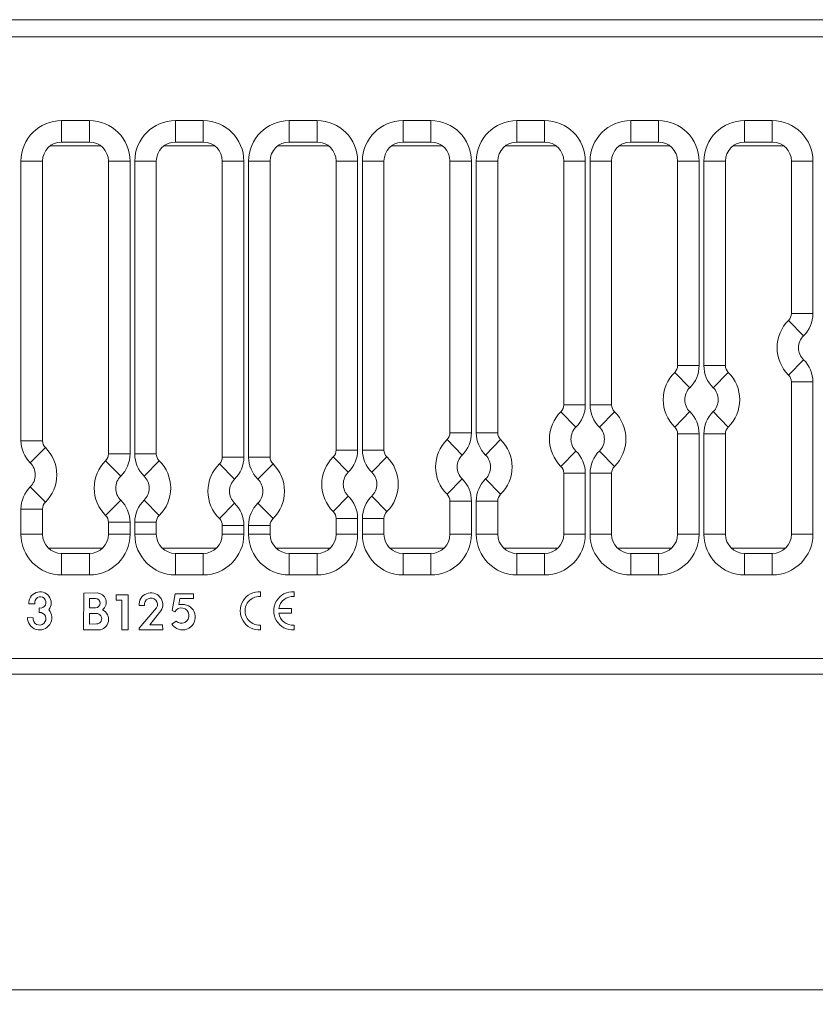
# Model space of a CAD drawing. Units: millimetres. Extents: x 3 to 418, y 1 to 295.
# Drawn here: x 269 to 324, y 111 to 179 of the extents above; entities that cross this region are included whole.
import ezdxf

# ---------------------------------------------------------------- set-up
doc = ezdxf.new("R2010")
doc.units = ezdxf.units.MM
doc.styles.add('SLDTEXTSTYLE0', font='TXT', dxfattribs={"width": 0.75})
doc.dimstyles.new('SLDDIMSTYLE1', dxfattribs={"dimtxt": 3.5, "dimasz": 3.302, "dimexe": 0, "dimexo": 0.0625, "dimgap": 0.875, "dimtad": 1, "dimlfac": 3, "dimrnd": 1e-09, "dimzin": 12, "dimdsep": 46, "dimtxsty": 'SLDTEXTSTYLE0', "dimsah": 1, "dimcen": 0.09, "dimadec": 0, "dimazin": 3, "dimtfac": 1, "dimtofl": 0, "dimtmove": 0, "dimatfit": 3, "dimfxl": 1, "dimfrac": 2, "dimtolj": 1, "dimtzin": 12, "dimarcsym": 0})

# ---------------------------------------------------------------- blocks, each defined once
blk = doc.blocks.new('_D_2')
at = {"color": 7, "linetype": 'Continuous', "lineweight": 0}
for p, q in [((408.069, 173.416), (408.069, 110.721)), ((74.069, 140.924), (74.069, 110.721)), ((74.069, 111.721), (408.069, 111.721))]:
    blk.add_line(p, q, dxfattribs=at)
for points in [[(74.069, 111.721), (77.371, 111.213), (77.371, 112.229)], [(408.069, 111.721), (404.767, 112.229), (404.767, 111.213)]]:
    blk.add_solid(points, dxfattribs=at)
at = {"color": 7, "linetype": 'Continuous', "lineweight": 0, "insert": (235.394, 116.233), "char_height": 3.5, "attachment_point": 1, "style": 'SLDTEXTSTYLE0'}
blk.add_mtext('1002', dxfattribs=at)

msp = doc.modelspace()

# ---------------------------------------------------------------- linework, layer by layer
at = {"color": 7, "linetype": 'Continuous', "lineweight": 15}
for p, q in [((408.0694, 179.3384), (74.0694, 179.3384)), ((241.2983, 178.145), (407.2983, 178.145)), ((271.765, 172.3116), (273.6983, 172.3116)), ((271.765, 172.3116), (271.765, 170.8116)), ((273.6983, 172.3116), (273.6983, 170.8116)), ((279.6983, 172.3116), (281.6316, 172.3116)), ((279.6983, 172.3116), (279.6983, 170.8116)), ((281.6316, 172.3116), (281.6316, 170.8116)), ((287.6316, 172.3116), (289.565, 172.3116)), ((287.6316, 170.8116), (287.6316, 172.3116)), ((289.565, 170.8116), (289.565, 172.3116)), ((295.565, 172.3116), (297.4983, 172.3116)), ((295.565, 172.3116), (295.565, 170.8116)), ((297.4983, 172.3116), (297.4983, 170.8116)), ((303.4983, 172.3116), (305.4316, 172.3116)), ((303.4983, 172.3116), (303.4983, 170.8116)), ((305.4316, 172.3116), (305.4316, 170.8116)), ((311.4316, 172.3116), (313.365, 172.3116)), ((311.4316, 170.8116), (311.4316, 172.3116)), ((313.365, 170.8116), (313.365, 172.3116)), ((319.365, 172.3116), (321.2983, 172.3116)), ((319.365, 172.3116), (319.365, 170.8116)), ((321.2983, 172.3116), (321.2983, 170.8116)), ((273.6983, 170.8116), (271.765, 170.8116)), ((281.6316, 170.8116), (279.6983, 170.8116)), ((289.565, 170.8116), (287.6316, 170.8116)), ((297.4983, 170.8116), (295.565, 170.8116)), ((305.4316, 170.8116), (303.4983, 170.8116)), ((313.365, 170.8116), (311.4316, 170.8116)), ((321.2983, 170.8116), (319.365, 170.8116)), ((268.9316, 149.9983), (268.9316, 169.4783)), ((268.9316, 169.4783), (270.4316, 169.4783)), ((270.4316, 169.4783), (270.4316, 149.9983)), ((276.5316, 169.4783), (275.0316, 169.4783)), ((275.0316, 149.0745), (275.0316, 169.4783)), ((276.5316, 169.4783), (276.5316, 149.0745)), ((276.865, 149.0745), (276.865, 169.4783)), ((276.865, 169.4783), (278.365, 169.4783)), ((278.365, 169.4783), (278.365, 149.0745)), ((282.965, 169.4783), (284.465, 169.4783)), ((282.965, 148.8588), (282.965, 169.4783)), ((284.465, 169.4783), (284.465, 148.8588)), ((284.7983, 148.8588), (284.7983, 169.4783)), ((286.2983, 169.4783), (284.7983, 169.4783)), ((286.2983, 169.4783), (286.2983, 148.8588)), ((292.3983, 169.4783), (290.8983, 169.4783)), ((290.8983, 149.346), (290.8983, 169.4783)), ((292.3983, 169.4783), (292.3983, 149.346)), ((292.7316, 149.346), (292.7316, 169.4783)), ((294.2316, 169.4783), (292.7316, 169.4783)), ((294.2316, 169.4783), (294.2316, 149.346)), ((300.3316, 169.4783), (298.8316, 169.4783)), ((298.8316, 150.5478), (298.8316, 169.4783)), ((300.3316, 169.4783), (300.3316, 150.5478)), ((300.665, 150.5478), (300.665, 169.4783)), ((302.165, 169.4783), (300.665, 169.4783)), ((302.165, 169.4783), (302.165, 150.5478)), ((308.265, 169.4783), (306.765, 169.4783)), ((306.765, 152.4941), (306.765, 169.4783)), ((308.265, 169.4783), (308.265, 152.4941)), ((308.5983, 152.4941), (308.5983, 169.4783)), ((308.5983, 169.4783), (310.0983, 169.4783)), ((310.0983, 169.4783), (310.0983, 152.4941)), ((314.6983, 169.4783), (316.1983, 169.4783)), ((314.6983, 155.237), (314.6983, 169.4783)), ((316.1983, 169.4783), (316.1983, 155.237)), ((316.5316, 155.237), (316.5316, 169.4783)), ((316.5316, 169.4783), (318.0316, 169.4783)), ((318.0316, 169.4783), (318.0316, 155.237)), ((322.6316, 169.4783), (324.1316, 169.4783)), ((322.6316, 158.8588), (322.6316, 169.4783)), ((324.1316, 169.4783), (324.1316, 158.8588)), ((322.6316, 158.8588), (324.1316, 158.8588)), ((322.4316, 158.3827), (323.4816, 157.3115)), ((314.6983, 155.237), (316.1983, 155.237)), ((316.5316, 155.237), (318.0316, 155.237)), ((322.4316, 154.5739), (323.4816, 155.6451)), ((314.4983, 154.7609), (315.5483, 153.6897)), ((317.1816, 153.6897), (318.2316, 154.7609)), ((322.6316, 154.0978), (324.1316, 154.0978)), ((322.6316, 143.4783), (322.6316, 154.0978)), ((324.1316, 154.0978), (324.1316, 143.4783)), ((308.265, 152.4941), (306.765, 152.4941)), ((308.5983, 152.4941), (310.0983, 152.4941)), ((307.615, 150.9468), (306.565, 152.018)), ((309.2483, 150.9468), (310.2983, 152.018)), ((314.4983, 150.9522), (315.5483, 152.0234)), ((317.1816, 152.0234), (318.2316, 150.9522)), ((300.3316, 150.5478), (298.8316, 150.5478)), ((302.165, 150.5478), (300.665, 150.5478)), ((314.6983, 150.4761), (316.1983, 150.4761)), ((314.6983, 143.4783), (314.6983, 150.4761)), ((316.1983, 150.4761), (316.1983, 143.4783)), ((316.5316, 143.4783), (316.5316, 150.4761)), ((316.5316, 150.4761), (318.0316, 150.4761)), ((318.0316, 150.4761), (318.0316, 143.4783)), ((268.9316, 149.9983), (270.4316, 149.9983)), ((299.6816, 149.0005), (298.6316, 150.0717)), ((302.365, 150.0717), (301.315, 149.0005)), ((269.5816, 148.451), (270.6316, 149.5222)), ((276.5316, 149.0745), (275.0316, 149.0745)), ((276.865, 149.0745), (278.365, 149.0745)), ((292.3983, 149.346), (290.8983, 149.346)), ((294.2316, 149.346), (292.7316, 149.346)), ((307.615, 149.2804), (306.565, 148.2092)), ((309.2483, 149.2804), (310.2983, 148.2092)), ((274.8316, 148.5984), (275.8816, 147.5272)), ((277.515, 147.5272), (278.565, 148.5984)), ((282.765, 148.3827), (283.815, 147.3115)), ((282.965, 148.8588), (284.465, 148.8588)), ((286.2983, 148.8588), (284.7983, 148.8588)), ((286.4983, 148.3827), (285.4483, 147.3115)), ((291.7483, 147.7987), (290.6983, 148.8699)), ((294.4316, 148.8699), (293.3816, 147.7987)), ((308.265, 147.7331), (306.765, 147.7331)), ((306.765, 143.4783), (306.765, 147.7331)), ((308.265, 147.7331), (308.265, 143.4783)), ((308.5983, 143.4783), (308.5983, 147.7331)), ((308.5983, 147.7331), (310.0983, 147.7331)), ((310.0983, 147.7331), (310.0983, 143.4783)), ((299.6816, 147.3341), (298.6316, 146.2629)), ((302.365, 146.2629), (301.315, 147.3341)), ((269.5816, 146.7847), (270.6316, 145.7135)), ((274.8316, 144.7897), (275.8816, 145.8609)), ((277.515, 145.8609), (278.565, 144.7897)), ((282.765, 144.5739), (283.815, 145.6451)), ((286.4983, 144.5739), (285.4483, 145.6451)), ((291.7483, 146.1323), (290.6983, 145.0611)), ((294.4316, 145.0611), (293.3816, 146.1323)), ((300.3316, 145.7868), (298.8316, 145.7868)), ((298.8316, 143.4783), (298.8316, 145.7868)), ((300.3316, 145.7868), (300.3316, 143.4783)), ((300.665, 143.4783), (300.665, 145.7868)), ((302.165, 145.7868), (300.665, 145.7868)), ((302.165, 145.7868), (302.165, 143.4783)), ((268.9316, 143.4783), (268.9316, 145.2374)), ((270.4316, 145.2374), (268.9316, 145.2374)), ((270.4316, 145.2374), (270.4316, 143.4783)), ((275.0316, 144.3136), (276.5316, 144.3136)), ((275.0316, 143.4783), (275.0316, 144.3136)), ((276.5316, 144.3136), (276.5316, 143.4783)), ((276.865, 143.4783), (276.865, 144.3136)), ((276.865, 144.3136), (278.365, 144.3136)), ((278.365, 144.3136), (278.365, 143.4783)), ((282.965, 144.0978), (284.465, 144.0978)), ((282.965, 143.4783), (282.965, 144.0978)), ((284.465, 144.0978), (284.465, 143.4783)), ((284.7983, 143.4783), (284.7983, 144.0978)), ((286.2983, 144.0978), (284.7983, 144.0978)), ((286.2983, 144.0978), (286.2983, 143.4783)), ((292.3983, 144.585), (290.8983, 144.585)), ((290.8983, 143.4783), (290.8983, 144.585)), ((292.3983, 144.585), (292.3983, 143.4783)), ((292.7316, 143.4783), (292.7316, 144.585)), ((294.2316, 144.585), (292.7316, 144.585)), ((294.2316, 144.585), (294.2316, 143.4783)), ((270.4316, 143.4783), (268.9316, 143.4783)), ((275.0316, 143.4783), (276.5316, 143.4783)), ((276.865, 143.4783), (278.365, 143.4783)), ((282.965, 143.4783), (284.465, 143.4783)), ((286.2983, 143.4783), (284.7983, 143.4783)), ((292.3983, 143.4783), (290.8983, 143.4783)), ((294.2316, 143.4783), (292.7316, 143.4783)), ((300.3316, 143.4783), (298.8316, 143.4783)), ((302.165, 143.4783), (300.665, 143.4783)), ((308.265, 143.4783), (306.765, 143.4783)), ((308.5983, 143.4783), (310.0983, 143.4783)), ((314.6983, 143.4783), (316.1983, 143.4783)), ((316.5316, 143.4783), (318.0316, 143.4783)), ((322.6316, 143.4783), (324.1316, 143.4783)), ((271.765, 142.145), (271.765, 140.645)), ((271.765, 142.145), (273.6983, 142.145)), ((273.6983, 142.145), (273.6983, 140.645)), ((279.6983, 142.145), (281.6316, 142.145)), ((279.6983, 142.145), (279.6983, 140.645)), ((281.6316, 142.145), (281.6316, 140.645)), ((287.6316, 140.645), (287.6316, 142.145)), ((287.6316, 142.145), (289.565, 142.145)), ((289.565, 140.645), (289.565, 142.145)), ((295.565, 142.145), (295.565, 140.645)), ((295.565, 142.145), (297.4983, 142.145)), ((297.4983, 142.145), (297.4983, 140.645)), ((303.4983, 142.145), (305.4316, 142.145)), ((303.4983, 142.145), (303.4983, 140.645)), ((305.4316, 142.145), (305.4316, 140.645)), ((311.4316, 140.645), (311.4316, 142.145)), ((311.4316, 142.145), (313.365, 142.145)), ((313.365, 140.645), (313.365, 142.145)), ((319.365, 142.145), (319.365, 140.645)), ((319.365, 142.145), (321.2983, 142.145)), ((321.2983, 142.145), (321.2983, 140.645)), ((273.6983, 140.645), (271.765, 140.645)), ((281.6316, 140.645), (279.6983, 140.645)), ((289.565, 140.645), (287.6316, 140.645)), ((297.4983, 140.645), (295.565, 140.645)), ((305.4316, 140.645), (303.4983, 140.645)), ((313.365, 140.645), (311.4316, 140.645)), ((321.2983, 140.645), (319.365, 140.645)), ((273.3018, 139.3831), (273.2983, 136.8116)), ((274.2371, 139.3865), (273.3018, 139.3831)), ((279.4678, 138.1713), (279.6861, 139.3242)), ((279.6861, 139.3242), (280.9515, 139.3207)), ((280.9515, 139.3207), (280.9549, 139.0104)), ((285.6316, 139.4731), (285.6316, 139.1389)), ((287.965, 139.1389), (287.965, 139.4731)), ((269.4828, 138.6221), (269.9009, 138.6221)), ((273.7056, 138.9999), (274.1301, 139.0034)), ((273.709, 138.3579), (273.7056, 138.9999)), ((275.5639, 139.2578), (276.4007, 139.2578)), ((275.5639, 138.8815), (275.5639, 139.2578)), ((275.965, 138.8815), (275.5639, 138.8815)), ((275.965, 136.8116), (275.965, 138.8815)), ((276.4007, 139.2578), (276.4007, 136.8116)), ((279.993, 139.0069), (279.9317, 138.584)), ((280.9549, 139.0104), (279.993, 139.0069)), ((270.202, 138.3411), (270.202, 138.0367)), ((274.1647, 137.9541), (273.7056, 137.9576)), ((273.7056, 137.9576), (273.709, 137.2224)), ((274.1336, 138.3545), (273.709, 138.3579)), ((277.165, 138.5037), (277.5341, 138.5037)), ((278.3842, 138.3437), (277.1688, 136.9303)), ((277.9153, 137.1753), (278.6848, 138.1324)), ((279.6554, 138.0826), (279.4678, 138.1713)), ((279.9317, 138.584), (280.3273, 138.5806)), ((287.7983, 138.309), (286.8956, 138.309)), ((287.7983, 137.9757), (286.8956, 137.9757)), ((287.7983, 138.309), (287.7983, 137.9757)), ((269.7805, 137.6586), (269.3791, 137.6687)), ((279.7444, 137.4316), (279.4563, 137.2116)), ((273.2983, 136.8116), (274.3407, 136.8116)), ((273.709, 137.2224), (274.1888, 137.2258)), ((276.4007, 136.8116), (275.965, 136.8116)), ((277.1688, 136.9303), (277.165, 136.8116)), ((277.165, 136.8116), (278.8111, 136.8078)), ((278.8034, 137.1715), (277.9153, 137.1753)), ((278.8111, 136.8078), (278.8034, 137.1715)), ((285.6316, 137.1459), (285.6316, 136.8116)), ((287.965, 136.8116), (287.965, 137.1459)), ((241.2983, 134.8116), (407.2983, 134.8116)), ((74.0694, 133.7213), (408.0694, 133.7213))]:
    msp.add_line(p, q, dxfattribs=at)
at = {"color": 8, "linetype": 'Continuous', "lineweight": 15}
for p, q in [((274.4798, 170.5586), (270.9835, 170.5586)), ((282.4132, 170.5586), (278.9168, 170.5586)), ((290.3465, 170.5586), (286.8501, 170.5586)), ((298.2798, 170.5586), (294.7835, 170.5586)), ((306.2132, 170.5586), (302.7168, 170.5586)), ((314.1465, 170.5586), (310.6501, 170.5586)), ((322.0798, 170.5586), (318.5835, 170.5586)), ((270.8579, 142.5011), (274.6054, 142.5011)), ((278.7912, 142.5011), (282.5387, 142.5011)), ((286.7246, 142.5011), (290.4721, 142.5011)), ((294.6579, 142.5011), (298.4054, 142.5011)), ((302.5912, 142.5011), (306.3387, 142.5011)), ((310.5246, 142.5011), (314.2721, 142.5011)), ((318.4579, 142.5011), (322.2054, 142.5011))]:
    msp.add_line(p, q, dxfattribs=at)
at = {"color": 7, "linetype": 'Continuous', "lineweight": 15}
for centre, radius, start, end in [((271.765, 169.4783), 2.8333, 90, 180), ((273.6983, 169.4783), 2.8333, 0, 90), ((279.6983, 169.4783), 2.8333, 90, 180), ((281.6316, 169.4783), 2.8333, 0, 90), ((287.6316, 169.4783), 2.8333, 90, 180), ((289.565, 169.4783), 2.8333, 0, 90), ((295.565, 169.4783), 2.8333, 90, 180), ((297.4983, 169.4783), 2.8333, 0, 90), ((303.4983, 169.4783), 2.8333, 90, 180), ((305.4316, 169.4783), 2.8333, 0, 90), ((311.4316, 169.4783), 2.8333, 90, 180), ((313.365, 169.4783), 2.8333, 0, 90), ((319.365, 169.4783), 2.8333, 90, 180), ((321.2983, 169.4783), 2.8333, 0, 90), ((271.765, 169.4783), 1.3333, 90, 180), ((273.6983, 169.4783), 1.3333, 0, 90), ((279.6983, 169.4783), 1.3333, 90, 180), ((281.6316, 169.4783), 1.3333, 0, 90), ((287.6316, 169.4783), 1.3333, 90, 180), ((289.565, 169.4783), 1.3333, 0, 90), ((295.565, 169.4783), 1.3333, 90, 180), ((297.4983, 169.4783), 1.3333, 0, 90), ((303.4983, 169.4783), 1.3333, 90, 180), ((305.4316, 169.4783), 1.3333, 0, 90), ((311.4316, 169.4783), 1.3333, 90, 180), ((313.365, 169.4783), 1.3333, 0, 90), ((319.365, 169.4783), 1.3333, 90, 180), ((321.2983, 169.4783), 1.3333, 0, 90), ((321.965, 158.8588), 0.6667, 314.427004, 0), ((321.965, 158.8588), 2.1667, 314.427004, 0), ((324.2983, 156.4783), 2.6667, 134.427004, 225.572996), ((324.2983, 156.4783), 1.1667, 134.427004, 225.572996), ((314.0316, 155.237), 0.6667, 314.427004, 0), ((314.0316, 155.237), 2.1667, 314.427004, 0), ((318.6983, 155.237), 2.1667, 180, 225.572996), ((318.6983, 155.237), 0.6667, 180, 225.572996), ((321.965, 154.0978), 2.1667, 0, 45.572996), ((316.365, 152.8565), 2.6667, 134.427004, 225.572996), ((316.365, 152.8565), 2.6667, 314.427004, 45.572996), ((321.965, 154.0978), 0.6667, 0, 45.572996), ((316.365, 152.8565), 1.1667, 134.427004, 225.572996), ((316.365, 152.8565), 1.1667, 314.427004, 45.572996), ((306.0983, 152.4941), 0.6667, 314.427004, 0), ((306.0983, 152.4941), 2.1667, 314.427004, 0), ((310.765, 152.4941), 2.1667, 180, 225.572996), ((310.765, 152.4941), 0.6667, 180, 225.572996), ((308.4316, 150.1136), 2.6667, 134.427004, 225.572996), ((308.4316, 150.1136), 2.6667, 314.427004, 45.572996), ((314.0316, 150.4761), 2.1667, 0, 45.572996), ((318.6983, 150.4761), 2.1667, 134.427004, 180), ((298.165, 150.5478), 0.6667, 314.427004, 0), ((298.165, 150.5478), 2.1667, 314.427004, 0), ((302.8316, 150.5478), 2.1667, 180, 225.572996), ((302.8316, 150.5478), 0.6667, 180, 225.572996), ((308.4316, 150.1136), 1.1667, 134.427004, 225.572996), ((308.4316, 150.1136), 1.1667, 314.427004, 45.572996), ((314.0316, 150.4761), 0.6667, 0, 45.572996), ((318.6983, 150.4761), 0.6667, 134.427004, 180), ((271.0983, 149.9983), 2.1667, 180, 225.572996), ((271.0983, 149.9983), 0.6667, 180, 225.572996), ((300.4983, 148.1673), 2.6667, 134.427004, 225.572996), ((300.4983, 148.1673), 2.6667, 314.427004, 45.572996), ((268.765, 147.6179), 2.6667, 314.427004, 45.572996), ((274.365, 149.0745), 0.6667, 314.427004, 0), ((274.365, 149.0745), 2.1667, 314.427004, 0), ((279.0316, 149.0745), 2.1667, 180, 225.572996), ((279.0316, 149.0745), 0.6667, 180, 225.572996), ((290.2316, 149.346), 0.6667, 314.427004, 0), ((290.2316, 149.346), 2.1667, 314.427004, 0), ((294.8983, 149.346), 2.1667, 180, 225.572996), ((294.8983, 149.346), 0.6667, 180, 225.572996), ((300.4983, 148.1673), 1.1667, 134.427004, 225.572996), ((300.4983, 148.1673), 1.1667, 314.427004, 45.572996), ((306.0983, 147.7331), 2.1667, 0, 45.572996), ((310.765, 147.7331), 2.1667, 134.427004, 180), ((268.765, 147.6179), 1.1667, 314.427004, 45.572996), ((276.6983, 146.6941), 2.6667, 134.427004, 225.572996), ((276.6983, 146.6941), 2.6667, 314.427004, 45.572996), ((284.6316, 146.4783), 2.6667, 134.427004, 225.572996), ((282.2983, 148.8588), 0.6667, 314.427004, 0), ((282.2983, 148.8588), 2.1667, 314.427004, 0), ((286.965, 148.8588), 2.1667, 180, 225.572996), ((286.965, 148.8588), 0.6667, 180, 225.572996), ((284.6316, 146.4783), 2.6667, 314.427004, 45.572996), ((292.565, 146.9655), 2.6667, 134.427004, 225.572996), ((292.565, 146.9655), 2.6667, 314.427004, 45.572996), ((276.6983, 146.6941), 1.1667, 134.427004, 225.572996), ((276.6983, 146.6941), 1.1667, 314.427004, 45.572996), ((292.565, 146.9655), 1.1667, 134.427004, 225.572996), ((292.565, 146.9655), 1.1667, 314.427004, 45.572996), ((306.0983, 147.7331), 0.6667, 0, 45.572996), ((310.765, 147.7331), 0.6667, 134.427004, 180), ((284.6316, 146.4783), 1.1667, 134.427004, 225.572996), ((284.6316, 146.4783), 1.1667, 314.427004, 45.572996), ((298.165, 145.7868), 2.1667, 0, 45.572996), ((302.8316, 145.7868), 2.1667, 134.427004, 180), ((271.0983, 145.2374), 2.1667, 134.427004, 180), ((298.165, 145.7868), 0.6667, 0, 45.572996), ((302.8316, 145.7868), 0.6667, 134.427004, 180), ((271.0983, 145.2374), 0.6667, 134.427004, 180), ((274.365, 144.3136), 2.1667, 0, 45.572996), ((279.0316, 144.3136), 2.1667, 134.427004, 180), ((282.2983, 144.0978), 2.1667, 0, 45.572996), ((286.965, 144.0978), 2.1667, 134.427004, 180), ((290.2316, 144.585), 2.1667, 0, 45.572996), ((294.8983, 144.585), 2.1667, 134.427004, 180), ((274.365, 144.3136), 0.6667, 0, 45.572996), ((279.0316, 144.3136), 0.6667, 134.427004, 180), ((290.2316, 144.585), 0.6667, 0, 45.572996), ((294.8983, 144.585), 0.6667, 134.427004, 180), ((282.2983, 144.0978), 0.6667, 0, 45.572996), ((286.965, 144.0978), 0.6667, 134.427004, 180), ((271.765, 143.4783), 2.8333, 180, 270), ((271.765, 143.4783), 1.3333, 180, 270), ((273.6983, 143.4783), 2.8333, 270, 0), ((273.6983, 143.4783), 1.3333, 270, 0), ((279.6983, 143.4783), 2.8333, 180, 270), ((279.6983, 143.4783), 1.3333, 180, 270), ((281.6316, 143.4783), 2.8333, 270, 0), ((281.6316, 143.4783), 1.3333, 270, 0), ((287.6316, 143.4783), 2.8333, 180, 270), ((287.6316, 143.4783), 1.3333, 180, 270), ((289.565, 143.4783), 2.8333, 270, 0), ((289.565, 143.4783), 1.3333, 270, 0), ((295.565, 143.4783), 2.8333, 180, 270), ((295.565, 143.4783), 1.3333, 180, 270), ((297.4983, 143.4783), 2.8333, 270, 0), ((297.4983, 143.4783), 1.3333, 270, 0), ((303.4983, 143.4783), 2.8333, 180, 270), ((303.4983, 143.4783), 1.3333, 180, 270), ((305.4316, 143.4783), 2.8333, 270, 0), ((305.4316, 143.4783), 1.3333, 270, 0), ((311.4316, 143.4783), 2.8333, 180, 270), ((311.4316, 143.4783), 1.3333, 180, 270), ((313.365, 143.4783), 2.8333, 270, 0), ((313.365, 143.4783), 1.3333, 270, 0), ((319.365, 143.4783), 2.8333, 180, 270), ((319.365, 143.4783), 1.3333, 180, 270), ((321.2983, 143.4783), 2.8333, 270, 0), ((321.2983, 143.4783), 1.3333, 270, 0), ((270.2595, 138.6877), 0.7795, 322.883988, 184.827334), ((274.2192, 138.7302), 0.6565, 306.521877, 88.4333), ((277.9875, 138.5743), 0.8255, 327.635603, 184.903966), ((285.5483, 138.1424), 1.3333, 86.416678, 273.583322), ((287.8816, 138.1424), 1.3333, 86.416678, 273.583322), ((270.2802, 138.7267), 0.3934, 258.537849, 195.412019), ((274.116, 138.6789), 0.3248, 273.111632, 87.497892), ((277.9875, 138.5743), 0.4589, 329.835457, 188.846989), ((285.5483, 138.1424), 1, 85.219808, 274.780192), ((287.8816, 138.1424), 1, 85.219808, 170.405932), ((270.2316, 137.665), 0.8526, 179.751708, 40.378353), ((270.2201, 137.5925), 0.4445, 171.44493, 92.328193), ((274.1948, 137.5906), 0.3648, 269.063521, 94.736701), ((274.3097, 137.5392), 0.7282, 272.435976, 65.655899), ((280.1967, 137.7021), 0.8881, 213.523762, 81.541518), ((280.1134, 137.8136), 0.5311, 225.996295, 149.577306), ((287.8816, 138.1424), 1, 189.594068, 274.780192)]:
    msp.add_arc(centre, radius, start, end, dxfattribs=at)

# ---------------------------------------------------------------- dimensions: what is measured, and where the dimension line sits
at = {"color": 7, "linetype": 'Continuous', "lineweight": 0}
dim = msp.add_linear_dim(base=(408.0694, 111.7213), p1=(74.0694, 141.9237), p2=(408.0694, 174.4162), dimstyle='SLDDIMSTYLE1', dxfattribs=at)
dim.commit()
dim.dimension.update_dxf_attribs({"geometry": '_D_2', "text_midpoint": (240.5662, 111.7213), "dimtype": 160})

doc.saveas('drawing.dxf')
